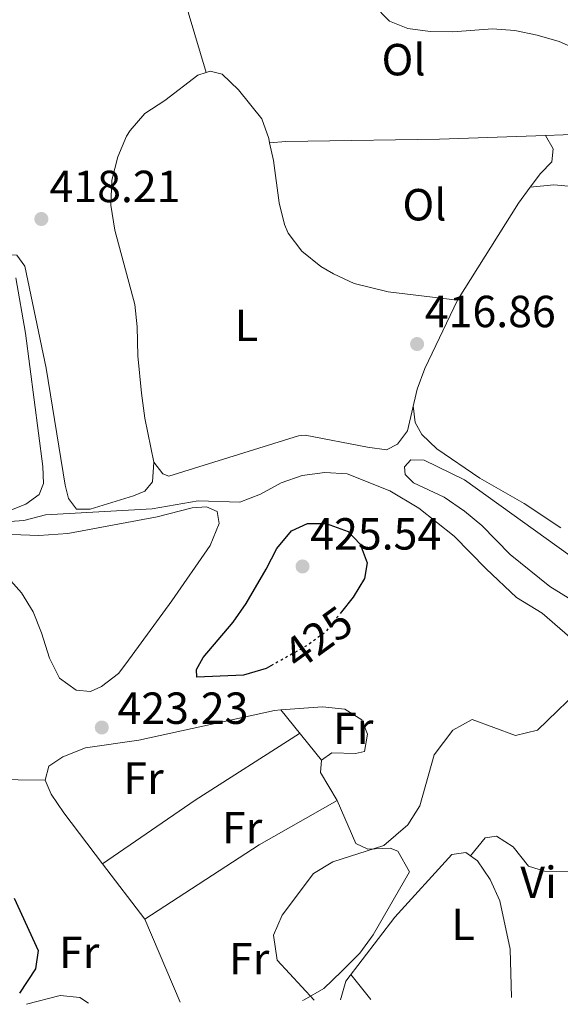
# Model space of a CAD drawing. Units: metres. Extents: x 594771 to 598249, y 4657360 to 4659720.
# Drawn here: x 595839 to 595959, y 4657374 to 4657593 of the extents above; entities that cross this region are included whole.
import ezdxf
from ezdxf.enums import TextEntityAlignment as Align

# ---------------------------------------------------------------- set-up
doc = ezdxf.new("R2010")
doc.units = ezdxf.units.M
doc.header["$MEASUREMENT"] = 0
doc.linetypes.add('DGN Style 5', pattern=[1.217945351076317, 0.5219765790327072, -0.6959687720436097])
for name, color, linetype, lineweight in [('Cota de curva de nivel directora', 7, 'Continuous', 0), ('Cota de punto acotado terreno', 7, 'Continuous', 0), ('Curva de nivel directora', 30, 'Continuous', 30), ('Curva de nivel directora no vista', 30, 'DGN Style 5', 30), ('Curva de nivel intermedia', 30, 'Continuous', 0), ('Embalse', 142, 'Continuous', 13), ('Etiqueta de uso rústico', 92, 'Continuous', 0), ('Línea de cambio de uso (parcela vista)', 92, 'Continuous', 0), ('Punto acotado terreno (símbolo)', 7, 'Continuous', 0)]:
    doc.layers.add(name, color=color, linetype=linetype, lineweight=lineweight)
doc.styles.add('Style-Arial', font='arial.ttf')

# ---------------------------------------------------------------- blocks, each defined once
blk = doc.blocks.new('5PATER')
at = {"layer": 'Embalse', "linetype": 'Continuous', "lineweight": 0}
h = blk.add_hatch(color=51, dxfattribs=at)
edge = h.paths.add_edge_path()
edge.add_ellipse((0, 0), major_axis=(-0.1095731443231308, -0.1110710700762829), ratio=0.9994222409660317, start_angle=0, end_angle=360)

msp = doc.modelspace()

# ---------------------------------------------------------------- linework, layer by layer
at = {"layer": 'Curva de nivel directora', "color": 30, "linetype": 'Continuous', "lineweight": 30, "elevation": 425, "flags": 128}
for points in [[(595895.2400000006, 4657449.470000002), (595893.6899999994, 4657448.590000001), (595888.5799999997, 4657447.12), (595878.2499999988, 4657446.680000001), (595878.1100000002, 4657448.380000001), (595879.6599999992, 4657451.029999999), (595886.329999999, 4657458.930000001), (595889.19, 4657463.050000003), (595893.6400000004, 4657470.689999999), (595896.0299999996, 4657475.340000002), (595899.2799999996, 4657479.240000002), (595902.8400000002, 4657480.9), (595907.0099999988, 4657480.880000004), (595911.9299999984, 4657479.109999999), (595914.5999999995, 4657476.300000003), (595916.1399999995, 4657472.17), (595915.5299999993, 4657468.680000001), (595913.0599999995, 4657464.520000001), (595910.4399999998, 4657461.230000001)], [(595837.5300000005, 4657397.440000001), (595842.8899999983, 4657385.830000001), (595842.2600000001, 4657381.720000001), (595838.7499999986, 4657376.330000003)]]:
    msp.add_lwpolyline(points, dxfattribs=at)
at = {"layer": 'Curva de nivel directora no vista', "color": 30, "linetype": 'DGN Style 5', "lineweight": 30, "elevation": 425, "flags": 128}
msp.add_lwpolyline([(595910.4399999998, 4657461.230000001), (595906.7899999998, 4657456.640000002), (595902.7399999996, 4657453.7), (595895.2400000006, 4657449.470000002)], dxfattribs=at)
at = {"layer": 'Curva de nivel intermedia', "color": 30, "linetype": 'Continuous', "lineweight": 0, "elevation": 420.0000000000001, "flags": 128}
for points in [[(595913.8600000018, 4657600.21), (595921.0999999995, 4657592.749999999)], [(595921.0999999995, 4657592.749999999), (595925.2100000001, 4657591.079999999), (595930.2100000001, 4657590.410000001), (595935.2100000001, 4657590.34), (595944.0800000015, 4657590.999999999), (595949.0599999994, 4657590.63), (595954.0400000014, 4657589.609999998), (595958.8899999997, 4657588.180000001), (595968.1499999999, 4657584.140000001)], [(595964.110000001, 4657453.170000001), (595955.120000001, 4657460.909999999), (595949.4300000003, 4657464.429999999), (595942.6399999999, 4657470.779999999), (595935.560000001, 4657478.06), (595927.6500000008, 4657484.34), (595921.1900000012, 4657488.140000001), (595911.6900000017, 4657491.970000001), (595906.7000000004, 4657492.279999999), (595901.6800000002, 4657491.600000001), (595896.9700000007, 4657489.92), (595892.430000001, 4657487.460000001), (595887.7700000006, 4657485.640000001), (595878.4900000001, 4657485.909999999), (595868.290000001, 4657484.13), (595844.5300000011, 4657482.82), (595839.6800000007, 4657481.59), (595829.3899999999, 4657480.849999999)], [(595904.3300000011, 4657374.760000001), (595896.0800000011, 4657383.690000001), (595895.2899999998, 4657389.24), (595897.25, 4657393.659999999), (595904.1900000003, 4657402.959999999), (595908.4800000018, 4657405.53), (595919.8400000011, 4657409.23), (595925.2100000001, 4657413.789999999), (595927.8600000008, 4657418.039999999), (595931.0900000007, 4657429.350000001), (595935.2100000001, 4657434.86), (595939.570000001, 4657437.279999998), (595949.2300000014, 4657433.720000001), (595954.0900000007, 4657434.909999999), (595965.1300000002, 4657445.550000001)]]:
    msp.add_lwpolyline(points, dxfattribs=at)
at = {"layer": 'Línea de cambio de uso (parcela vista)', "color": 92, "linetype": 'Continuous', "lineweight": 0, "extrusion": (0.02058915615683743, -0.06863050525085056, 0.9974296668927402), "elevation": -306966.8495899473, "flags": 128}
msp.add_lwpolyline([(1909096.186596411, 4278932.1303537), (1909096.186596411, 4278932.126166818)], dxfattribs=at)
at = {"layer": 'Línea de cambio de uso (parcela vista)', "color": 92, "linetype": 'Continuous', "lineweight": 0, "extrusion": (0.08641220835542471, -0.1531853084151997, 0.9844121045237502), "elevation": -661561.145741535, "flags": 128}
msp.add_lwpolyline([(2807425.896954031, 3705238.649161202), (2807425.896954031, 3705238.653709829)], dxfattribs=at)
at = {"layer": 'Línea de cambio de uso (parcela vista)', "color": 92, "linetype": 'Continuous', "lineweight": 0, "extrusion": (-0.4859957245523593, 0.3023549101080015, 0.8199936975674932), "elevation": 1118946.675012578, "flags": 128}
msp.add_lwpolyline([(-4269464.446671125, -1602299.50141019), (-4269489.936287505, -1602299.379112222), (-4269494.286841779, -1602298.931676369)], dxfattribs=at)
at = {"layer": 'Línea de cambio de uso (parcela vista)', "color": 92, "linetype": 'Continuous', "lineweight": 0, "elevation": 422.7700000000041, "flags": 128}
msp.add_lwpolyline([(595896.9001000002, 4657439.3698), (595905.9900000002, 4657428.17)], dxfattribs=at)
at = {"layer": 'Línea de cambio de uso (parcela vista)', "color": 92, "linetype": 'Continuous', "lineweight": 0, "extrusion": (-0.4580408272949795, 0.6921076859128622, 0.5578400771110604), "elevation": 2950734.585506768, "flags": 128}
msp.add_lwpolyline([(-3067273.678643143, -1982792.517369214), (-3067298.669193041, -1982793.240185181), (-3067326.294780146, -1982792.517248725)], dxfattribs=at)
at = {"layer": 'Línea de cambio de uso (parcela vista)', "color": 92, "linetype": 'Continuous', "lineweight": 0, "extrusion": (0.06186177104032263, -0.135203045752584, 0.9888848556343551), "elevation": -592417.137190352, "flags": 128}
msp.add_lwpolyline([(2479665.872592014, 3942973.54565958), (2479664.568124636, 3942971.124406833), (2479665.317468478, 3942963.860648591)], dxfattribs=at)
at = {"layer": 'Línea de cambio de uso (parcela vista)', "color": 92, "linetype": 'Continuous', "lineweight": 0, "extrusion": (-0.05254900521702179, 0.1053457791978566, 0.993046257158194), "elevation": 459742.8719220781, "flags": 128}
msp.add_lwpolyline([(-2612187.626715094, -3874503.123243949), (-2612167.646234936, -3874502.018973755), (-2612137.52516901, -3874498.53627545)], dxfattribs=at)
at = {"layer": 'Línea de cambio de uso (parcela vista)', "color": 92, "linetype": 'Continuous', "lineweight": 0, "extrusion": (0.02395210440885521, 0.02888341895540547, 0.9992957744350938), "elevation": 149212.5375297259, "flags": 128}
msp.add_lwpolyline([(2514261.044544261, -3962677.075152899), (2514261.044544261, -3962677.085813105)], dxfattribs=at)
at = {"layer": 'Línea de cambio de uso (parcela vista)', "color": 92, "linetype": 'Continuous', "lineweight": 0, "extrusion": (0.02733735826853945, 0.01858939953468306, 0.9994534021493136), "elevation": 103289.7064414639, "flags": 128}
msp.add_lwpolyline([(3516275.559291621, -3109920.576091203), (3516275.55929162, -3109920.579116099)], dxfattribs=at)
at = {"layer": 'Línea de cambio de uso (parcela vista)', "color": 92, "linetype": 'Continuous', "lineweight": 0, "extrusion": (0.02322254132563849, -0.03036880935590463, 0.9992689572846161), "elevation": -127179.7142539077, "flags": 128}
msp.add_lwpolyline([(3302418.931710521, 3335298.995150917), (3302418.93171052, 3335314.543053558)], dxfattribs=at)
at = {"layer": 'Línea de cambio de uso (parcela vista)', "color": 92, "linetype": 'Continuous', "lineweight": 0, "extrusion": (0.01172119795298781, -0.02753361659294979, 0.9995521564560098), "elevation": -120828.2554373037, "flags": 128}
msp.add_lwpolyline([(2372509.42183774, 4050037.28793047), (2372509.42183774, 4050057.338269619)], dxfattribs=at)
at = {"layer": 'Línea de cambio de uso (parcela vista)', "color": 92, "linetype": 'Continuous', "lineweight": 0, "extrusion": (0.01415909539179362, -0.01756364192102208, 0.9997454868616095), "elevation": -72944.82703377173, "flags": 128}
msp.add_lwpolyline([(3386972.288444084, 3251061.720140168), (3386972.288444085, 3251054.627996627)], dxfattribs=at)
at = {"layer": 'Línea de cambio de uso (parcela vista)', "color": 92, "linetype": 'Continuous', "lineweight": 0}
for points in [[(595870.2599999999, 4657610.189999999, 418.8300000000018), (595872.4000000004, 4657610.609999999, 418.7799999999988), (595873.6600000003, 4657608.619999999, 418.7299999999959), (595875.2699999996, 4657598.880000001, 418.5299999999988), (595876.4800000006, 4657594.02, 418.5399999999936), (595880.2687999997, 4657581.304, 417.7103000000061)], [(595868.6799999997, 4657494.529999999, 417.7200000000012), (595866.6699999999, 4657504.32, 417.6300000000047), (595865.9199999999, 4657509.9, 417.6000000000058), (595865.0700000003, 4657518.199999999, 417.570000000007), (595864.9000000004, 4657524.67, 417.570000000007), (595864.4100000003, 4657529.65, 417.6699999999983), (595859.9500000002, 4657546.220000001, 417.6699999999983), (595859.0599999996, 4657551.75, 417.6699999999983), (595859.2699999996, 4657557.32, 417.7200000000012), (595860.6299999999, 4657562.51, 417.6199999999953), (595862.5800000001, 4657567.100000001, 417.6600000000035), (595863.3600000005, 4657568.430000001, 417.6699999999983), (595866.6699999999, 4657572.180000001, 417.7100000000065), (595871.0999999996, 4657575.100000001, 417.6699999999983), (595878.4600000001, 4657580.730000001, 417.7700000000041), (595880.2687999997, 4657581.304, 417.7032999999938)], [(595880.2687999997, 4657581.304, 417.7032999999938), (595881.1699999999, 4657581.59, 417.6699999999983), (595883.8700000001, 4657580.939999999, 417.6199999999953), (595887.5099999999, 4657577.460000001, 417.5099999999948), (595892.7199999997, 4657570.960000001, 417.4199999999983), (595894.2199999997, 4657566.58, 417.4700000000012), (595894.4298, 4657565.65, 417.443299999999)], [(595955.8521999996, 4657567.306100001, 418.4020000000019), (595932.25, 4657566.460000001, 418.1100000000006), (595902.9800000006, 4657566.050000001, 418.6600000000035), (595898.0099999999, 4657565.949999999, 418.3300000000018), (595894.4298, 4657565.65, 417.4400000000023)], [(595952.4697000004, 4657555.7402, 417.2961000000068), (595954.75, 4657558.800000001, 417.5200000000041), (595957.2800000003, 4657561.449999999, 417.6699999999983), (595957.5700000003, 4657564.32, 417.7700000000041), (595955.8521999996, 4657567.306100001, 418.3991999999998)], [(595963.7699999996, 4657567.59, 418.5), (595955.8521999996, 4657567.306100001, 418.4020000000019)], [(595894.4298, 4657565.65, 417.443299999999), (595895.3200000003, 4657561.699999999, 417.3300000000018), (595896.54, 4657552.26, 417.2700000000041), (595897.7800000003, 4657547.439999999, 417.2400000000052), (595898.5800000001, 4657545.5, 417.2200000000012), (595901.6100000005, 4657541.529999999, 417.1300000000047), (595905.8700000001, 4657538.130000001, 416.9700000000012), (595908.6799999997, 4657536.449999999, 416.9199999999983), (595913.2300000006, 4657534.32, 416.9199999999983), (595920.8300000001, 4657532.49, 416.9199999999983), (595936.3099999996, 4657530.65, 416.9700000000012)], [(595952.4697000004, 4657555.7402, 417.2899999999936), (595957.7000000002, 4657556.289999999, 416.4400000000023), (595964.2100000001, 4657555.710000001, 416.5399999999936)], [(595833.0760000005, 4657539.908, 418.7832999999956), (595836.04, 4657540.730000001, 418.7200000000012), (595838.1500000004, 4657540.600000001, 418.6699999999983), (595839.8899999997, 4657538.189999999, 418.570000000007), (595844.7000000002, 4657515.49, 418.2700000000041), (595848.9000000004, 4657489.390000001, 418.0200000000041), (595849.6699999999, 4657486.470000001, 418.0200000000041), (595851.4100000003, 4657484.109999999, 418.0200000000041), (595854.4699999997, 4657484.08, 417.9700000000012), (595864.0899999999, 4657487.02, 417.9199999999983), (595866.6299999999, 4657488.09, 417.8699999999953), (595868.3200000003, 4657490.189999999, 417.820000000007), (595868.6799999997, 4657494.529999999, 417.7200000000012)], [(595837.8799999999, 4657535.619999999, 418.9900000000052), (595840.04, 4657523.300000001, 419.0399999999936), (595843.9400000004, 4657493.619999999, 419.0899999999965), (595844.0499999998, 4657489.810000001, 419.0899999999965), (595843.1399999997, 4657487.350000001, 419.0899999999965), (595840.0999999996, 4657485.17, 419.1399999999995), (595835.4299999997, 4657483.350000001, 419.1300000000047)], [(595936.3099999996, 4657530.65, 416.9700000000012), (595928.9699999997, 4657515.380000001, 417.0500000000029), (595927.2999999998, 4657510.82, 417.070000000007), (595925.1200000001, 4657501.51, 417.2700000000041), (595922.8899999997, 4657498.52, 417.320000000007), (595920.5, 4657497.33, 417.2700000000041), (595916.2000000002, 4657497.890000001, 417.320000000007), (595902.3799999999, 4657500.539999999, 417.2700000000041), (595900.8499999996, 4657500.430000001, 417.2700000000041), (595872.0099999999, 4657491.460000001, 417.4199999999983), (595870.6299999999, 4657491.930000001, 417.4199999999983), (595868.6799999997, 4657494.529999999, 417.7200000000012)], [(595959.2999999998, 4657479.91, 416.5500000000029), (595951.1100000005, 4657485.369999999, 416.3899999999995), (595941.2599999999, 4657490.980000001, 416.6900000000023), (595931.6500000004, 4657497.5, 416.5899999999965), (595928.3099999996, 4657500.730000001, 416.7899999999936), (595926.8600000005, 4657503.350000001, 416.8399999999965), (595926.4299999997, 4657507.08, 417.1499999999942)], [(595972.2000000002, 4657459.26, 418.1499999999942), (595969.1100000005, 4657459.939999999, 418.25), (595965.4000000004, 4657461.630000001, 418.3000000000029), (595956.8700000001, 4657466.84, 418.6199999999953), (595947.9900000002, 4657474, 418.7799999999988), (595941.6900000004, 4657480.449999999, 418.8500000000058), (595937.8300000001, 4657483.630000001, 418.7400000000052), (595933.3099999996, 4657486.75, 418.6000000000058), (595926.5, 4657489.92, 418.6999999999971), (595924.6399999997, 4657491.82, 418.6999999999971), (595924.4400000004, 4657493.52, 418.6000000000058), (595925.8600000005, 4657495.100000001, 418.6000000000058), (595928.8200000003, 4657495.02, 418.6000000000058), (595937.8099999996, 4657490.609999999, 418.570000000007), (595961.29, 4657473.789999999, 418.0500000000029), (595965.2100000001, 4657470.689999999, 418.0099999999948), (595973.6900000004, 4657463.210000001, 417.9499999999971), (595974.4699999997, 4657460.09, 418.0500000000029), (595972.2000000002, 4657459.26, 418.1499999999942)], [(595828.9299999997, 4657478.74, 420.9499999999971), (595843.0199999996, 4657478.210000001, 420.679999999993), (595849.5199999996, 4657478.689999999, 420.5299999999989), (595869.3499999996, 4657482.34, 420.3899999999995), (595877.1600000003, 4657484.390000001, 420.3899999999995), (595880.4100000003, 4657484.57, 420.3899999999995), (595882.7199999997, 4657483.550000001, 420.4400000000023), (595883.2300000006, 4657480.869999999, 420.4400000000023), (595881.2000000002, 4657475.99, 420.4400000000023), (595872.6799999997, 4657463.640000001, 420.4900000000052), (595862.4299999997, 4657449.65, 420.7700000000041), (595860.79, 4657447.529999999, 420.8899999999995), (595857, 4657444.600000001, 421.1900000000023), (595854.5499999998, 4657443.460000001, 421.3399999999965), (595851.3700000001, 4657443.779999999, 421.2899999999936), (595847.6600000003, 4657446.480000001, 421.1900000000023), (595845.3700000001, 4657450.930000001, 421.1399999999995), (595843.6200000001, 4657456.58, 420.9900000000052), (595841.7999999998, 4657461.199999999, 420.9900000000052), (595839.2000000002, 4657465.460000001, 421.0399999999936), (595836.79, 4657468.09, 421.0399999999936)], [(595896.9001000002, 4657439.3698, 422.9499999999971), (595906.2199999997, 4657440.100000001, 422.9499999999971), (595911.1699999999, 4657439.539999999, 422.7700000000041), (595914.9600000001, 4657437.17, 422.7700000000041), (595916.25, 4657433.960000001, 422.7700000000041), (595915.5700000003, 4657430.15, 422.5899999999965), (595913.5300000003, 4657429.67, 422.4100000000035), (595908.3200000003, 4657429.859999999, 422.4100000000035), (595905.9900000002, 4657428.17, 422.2299999999959)], [(595844.4500000002, 4657423.76, 423.1300000000047), (595845.2400000002, 4657426.869999999, 423.1300000000047), (595848.3899999997, 4657428.939999999, 423.1300000000047), (595853.4199999999, 4657430.960000001, 423.1300000000047), (595865.2699999996, 4657432.680000001, 423.1300000000047), (595895.5, 4657439.26, 422.9499999999971), (595896.9001000002, 4657439.3698, 422.9499999999971)], [(595836.9100000003, 4657373.84, 425.3899999999995), (595834.5700000003, 4657375.09, 425.6399999999995), (595833.3300000001, 4657377.890000001, 425.6399999999995), (595834.8799999999, 4657379.5, 425.6399999999995), (595835.8200000003, 4657384.300000001, 425.2799999999989), (595821.6200000001, 4657406.100000001, 425.6300000000047), (595820.3499999996, 4657413.180000001, 425.4600000000065), (595820.7100000001, 4657415.75, 425.2799999999989), (595823.4600000001, 4657419.9, 425.1199999999953), (595828.04, 4657423.33, 424.9199999999983), (595832.3300000001, 4657423.930000001, 424.7400000000052), (595844.4500000002, 4657423.76, 423.8500000000058)], [(595857.2324999999, 4657405.1317, 423.1244000000006), (595848.5700000003, 4657416.460000001, 423.6699999999983), (595845.79, 4657420.600000001, 423.5099999999948), (595844.4500000002, 4657423.76, 423.1300000000047)], [(595909.4699999997, 4657419.230000001, 420.7899999999936), (595913.6399999997, 4657409.640000001, 420.6100000000006), (595916.3300000001, 4657408.390000001, 420.6100000000006), (595921.29, 4657408.640000001, 419.9499999999971), (595922.9600000001, 4657407.930000001, 419.7200000000012), (595925.6100000005, 4657403.310000001, 419), (595917.4699999997, 4657389.32, 419.179999999993), (595914.5599999996, 4657385.24, 419.3300000000018), (595910.4600000001, 4657381.15, 419.179999999993), (595906.5099999999, 4657377.34, 419.5399999999936), (595902.1600000003, 4657374.869999999, 419.6699999999983), (595901.7800000003, 4657374.720000001, 419.7100000000065)], [(595939.1568, 4657406.898200001, 416.9995999999956), (595942.4299999997, 4657410.869999999, 416.820000000007), (595944.9699999997, 4657411.310000001, 417), (595948.7100000001, 4657408.869999999, 417), (595952.0800000001, 4657404.630000001, 417), (595955.6699999999, 4657403.52, 417.179999999993), (595961.4900000002, 4657403.4, 417), (595967, 4657400.82, 417), (595969.3300000001, 4657397.77, 417), (595973.0800000001, 4657388.350000001, 417), (595976.1900000004, 4657383.49, 417.179999999993), (595978.0099999999, 4657378.83, 417.179999999993), (595978.4500000002, 4657375.77, 417.1300000000047)], [(595910.25, 4657374.84, 418.6600000000035), (595911.3899999997, 4657379.01, 418.6199999999953), (595922.3099999996, 4657393.230000001, 418.4799999999959), (595935.0199999996, 4657407.16, 418.4400000000023), (595938.1500000004, 4657407.609999999, 418.0800000000018), (595939.1568, 4657406.898200001, 418.0800000000018)], [(595939.1568, 4657406.898200001, 418.0800000000018), (595940.7100000001, 4657405.800000001, 418.0800000000018), (595943.5199999996, 4657401.66, 418.0800000000018), (595945.7000000002, 4657396.9, 417.8999999999942), (595948.04, 4657386.15, 417.8999999999942), (595948.3300000001, 4657375.359999999, 417.75)], [(595854.1100000005, 4657374.07, 423.5), (595852.1500000004, 4657375.380000001, 423.6699999999983), (595847.75, 4657375.789999999, 424.3899999999995), (595840.29, 4657373.880000001, 425.070000000007)]]:
    msp.add_polyline3d(points, dxfattribs=at)

# ---------------------------------------------------------------- block references
at = {"layer": 'Punto acotado terreno (símbolo)', "color": 7, "linetype": 'Continuous', "lineweight": 0, "xscale": 10, "yscale": 10, "zscale": 10}
for p in [(595843.5900000001, 4657548.690000001, 418.2100000000065), (595927.2799999998, 4657520.850000001, 416.8600000000006), (595901.7600000006, 4657471.330000004, 425.5399999999936), (595857.0500000003, 4657435.470000001, 423.2299999999964)]:
    msp.add_blockref('5PATER', p, dxfattribs=at)

# ---------------------------------------------------------------- texts
at = {"layer": 'Cota de curva de nivel directora', "color": 7, "linetype": 'Continuous', "lineweight": 0, "style": 'Style-Arial'}
msp.add_text('425', height=7.000000000000002, rotation=35.96252, dxfattribs=at).set_placement((595905.2145465105, 4657455.490375002, 425), align=Align.MIDDLE_CENTER)
at = {"layer": 'Cota de punto acotado terreno', "color": 7, "linetype": 'Continuous', "lineweight": 0, "style": 'Style-Arial'}
for s, p in [('418.21', (595845.4200000009, 4657552.440000001, 418.2100000000065)), ('416.86', (595929.0100000025, 4657524.600000001, 416.8600000000006)), ('425.54', (595903.4899999987, 4657475.080000001, 425.5399999999936)), ('423.23', (595860.5599999978, 4657436.27, 423.2299999999959))]:
    msp.add_text(s, height=7.000000000000002, dxfattribs=at).set_placement(p)
at = {"layer": 'Etiqueta de uso rústico', "color": 92, "linetype": 'Continuous', "lineweight": 0, "style": 'Style-Arial'}
for s, p in [('Ol', (595924.2646334387, 4657584.17001, 419.5800000000018)), ('Ol', (595928.9146334379, 4657551.87001, 417.5899999999965)), ('L', (595889.2714203774, 4657525.03001, 417.320000000007)), ('Fr', (595913.0636852685, 4657435.280010001, 422.6199999999953)), ('Fr', (595866.3536852676, 4657424.19001, 422.8899999999995)), ('Fr', (595888.3136852683, 4657413.17001, 421.320000000007)), ('Vi', (595954.3289322191, 4657401.010010001, 417.4400000000023)), ('L', (595937.5314203795, 4657391.66001, 418.1499999999942)), ('Fr', (595852.0236852701, 4657385.41001, 424.1199999999953)), ('Fr', (595889.8736852664, 4657384.010010001, 420.75))]:
    msp.add_text(s, height=7.000000000000002, dxfattribs=at).set_placement(p, align=Align.MIDDLE_CENTER)

doc.saveas('drawing.dxf')
